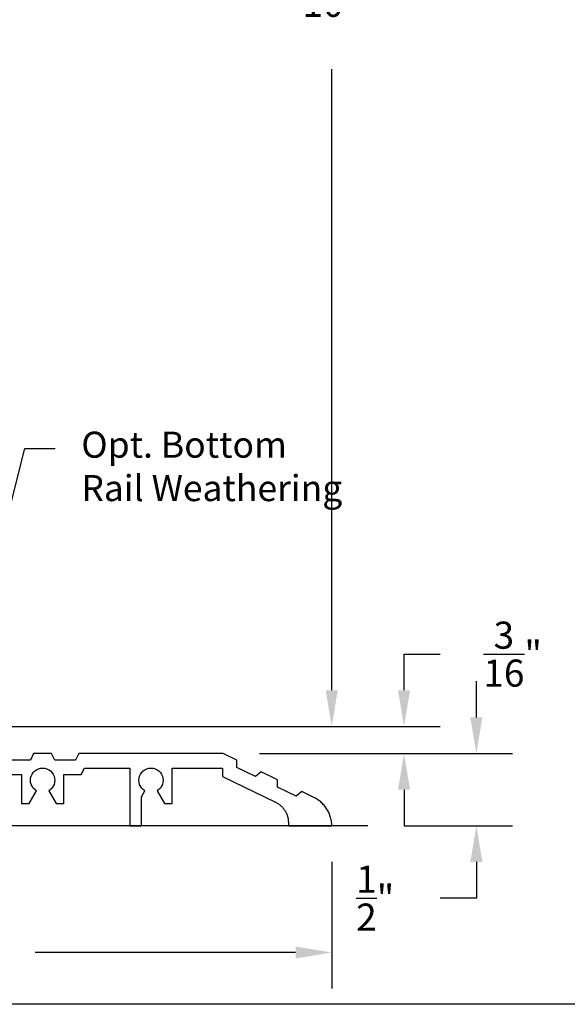
# Model space of a CAD drawing. Units: inches. Extents: x 109 to 139.8, y 506.2 to 543.3.
# Drawn here: x 119.3 to 123.1, y 506.2 to 513.1 of the extents above; entities that cross this region are included whole.
import ezdxf
from ezdxf import colors
from ezdxf.entities.mleader import LeaderData, LeaderLine
from ezdxf.math import Vec2, Vec3

# ---------------------------------------------------------------- set-up
doc = ezdxf.new("R2010")
doc.units = ezdxf.units.IN
doc.header["$LTSCALE"] = 0.25
doc.header["$MEASUREMENT"] = 0
for name, color, linetype in [('Arcadia-Dim', 4, 'Continuous'), ('Arcadia-Profile', 5, 'Continuous'), ('Arcadia-Text', 3, 'Continuous')]:
    doc.layers.add(name, color=color, linetype=linetype)
doc.styles.get("Standard").update_dxf_attribs({"font": 'ARIALN.TTF'})
doc.dimstyles.get("Standard").update_dxf_attribs({"dimscale": 0, "dimtxt": 0.046875, "dimasz": 0.0625, "dimexe": 0.0625, "dimexo": 0.0625, "dimgap": 0.09, "dimtad": 0, "dimtih": 1, "dimtoh": 1, "dimdec": 4, "dimzin": 0, "dimdsep": 46, "dimlunit": 4, "dimtxsty": 'Standard', "dimcen": 0.046875, "dimadec": 0, "dimazin": 0, "dimtfac": 1, "dimtdec": 4, "dimtofl": 0, "dimtmove": 0, "dimatfit": 3, "dimfxl": 1, "dimtolj": 1, "dimtzin": 0, "dimarcsym": 0})

# ---------------------------------------------------------------- blocks, each defined once
blk = doc.blocks.new('*D33')
at = {"layer": 'Arcadia-Dim', "color": 0, "lineweight": -2}
for p, q in [((119.2245, 518.1682), (121.7364, 518.1682)), ((121.4864, 517.9182), (121.4864, 513.6239)), ((121.4864, 508.4182), (121.4864, 512.7125)), ((119.2245, 508.1682), (121.7364, 508.1682))]:
    blk.add_line(p, q, dxfattribs=at)
at = {"layer": 'Arcadia-Dim', "color": 0, "lineweight": -3}
for points in [[(121.4447, 517.9182), (121.5281, 517.9182), (121.4864, 518.1682)], [(121.4447, 508.4182), (121.5281, 508.4182), (121.4864, 508.1682)]]:
    blk.add_solid(points, dxfattribs=at)
at = {"layer": 'Defpoints', "lineweight": -3}
for p in [(118.9745, 518.1682), (118.9745, 508.1682), (121.4864, 508.1682)]:
    blk.add_point(p, dxfattribs=at)
at = {"layer": 'Arcadia-Dim', "color": 0, "insert": (121.4864, 513.1682), "char_height": 0.1875, "attachment_point": 5}
blk.add_mtext('\\A1;10"', dxfattribs=at)
blk = doc.blocks.new('*D39')
at = {"layer": 'Arcadia-Dim', "color": 0, "lineweight": -2}
for p, q in [((121.9864, 508.4182), (121.9864, 508.6682)), ((121.9864, 508.6682), (122.2364, 508.6682)), ((119.2245, 508.1682), (122.2364, 508.1682)), ((120.9865, 507.9805), (122.2364, 507.9805)), ((121.9864, 507.7305), (121.9864, 507.4805))]:
    blk.add_line(p, q, dxfattribs=at)
at = {"layer": 'Arcadia-Dim', "color": 0, "lineweight": -3}
for points in [[(121.9447, 508.4182), (122.0281, 508.4182), (121.9864, 508.1682)], [(121.9447, 507.7305), (122.0281, 507.7305), (121.9864, 507.9805)]]:
    blk.add_solid(points, dxfattribs=at)
at = {"layer": 'Defpoints', "lineweight": -3}
for p in [(118.9745, 508.1682), (120.7365, 507.9805), (121.9864, 507.9805)]:
    blk.add_point(p, dxfattribs=at)
at = {"layer": 'Arcadia-Dim', "color": 0, "insert": (122.7376, 508.6682), "char_height": 0.1875, "attachment_point": 5}
blk.add_mtext('\\A1;{\\H1.000000x;\\S3/16;}"', dxfattribs=at)
blk = doc.blocks.new('*D40')
at = {"layer": 'Arcadia-Dim', "color": 0, "lineweight": -2}
for p, q in [((122.4864, 508.2305), (122.4864, 508.4805)), ((120.9865, 507.9805), (122.7364, 507.9805)), ((121.9864, 507.4812), (122.7364, 507.4812)), ((122.4864, 507.2312), (122.4864, 506.9812)), ((122.4864, 506.9812), (122.2364, 506.9812))]:
    blk.add_line(p, q, dxfattribs=at)
at = {"layer": 'Arcadia-Dim', "color": 0, "lineweight": -3}
for points in [[(122.4447, 508.2305), (122.5281, 508.2305), (122.4864, 507.9805)], [(122.4447, 507.2312), (122.5281, 507.2312), (122.4864, 507.4812)]]:
    blk.add_solid(points, dxfattribs=at)
at = {"layer": 'Defpoints', "lineweight": -3}
for p in [(120.7365, 507.9805), (121.7364, 507.4812), (122.4864, 507.4812)]:
    blk.add_point(p, dxfattribs=at)
at = {"layer": 'Arcadia-Dim', "color": 0, "insert": (121.787, 506.9812), "char_height": 0.1875, "attachment_point": 5}
blk.add_mtext('\\A1;{\\H1.000000x;\\S1/2;}"', dxfattribs=at)
blk = doc.blocks.new('*D41')
at = {"layer": 'Arcadia-Dim', "color": 0, "lineweight": -2}
for p, q in [((116.4875, 507.2305), (116.4875, 506.3555)), ((121.4864, 507.2312), (121.4864, 506.3555)), ((116.7375, 506.6055), (118.5384, 506.6055)), ((121.2364, 506.6055), (119.4354, 506.6055))]:
    blk.add_line(p, q, dxfattribs=at)
at = {"layer": 'Arcadia-Dim', "color": 0, "lineweight": -3}
for points in [[(116.7375, 506.6471), (116.7375, 506.5638), (116.4875, 506.6055)], [(121.2364, 506.6471), (121.2364, 506.5638), (121.4864, 506.6055)]]:
    blk.add_solid(points, dxfattribs=at)
at = {"layer": 'Defpoints', "lineweight": -3}
for p in [(116.4875, 507.4805), (121.4864, 507.4812), (121.4864, 506.6055)]:
    blk.add_point(p, dxfattribs=at)
at = {"layer": 'Arcadia-Dim', "color": 0, "insert": (118.9869, 506.6055), "char_height": 0.1875, "attachment_point": 5}
blk.add_mtext('\\A1;5"', dxfattribs=at)

msp = doc.modelspace()

# ---------------------------------------------------------------- linework, layer by layer
at = {"layer": 'Arcadia-Profile'}
msp.add_line((121.73576, 507.48052), (116.23746, 507.48047), dxfattribs=at)
msp.add_lwpolyline([(119.21965, 507.83547), (119.34045, 507.83547), (119.34045, 507.63447), (119.39292, 507.63447), (119.44445, 507.72372), (119.43246, 507.73212), (119.4221, 507.74247), (119.41371, 507.75447), (119.40752, 507.76774), (119.40373, 507.78188), (119.40245, 507.79647), (119.40373, 507.81105), (119.40752, 507.8252), (119.41371, 507.83847), (119.4221, 507.85046), (119.43246, 507.86082), (119.44445, 507.86921), (119.45772, 507.8754), (119.47187, 507.87919), (119.48645, 507.88047), (119.50104, 507.87919), (119.51518, 507.8754), (119.52845, 507.86921), (119.54045, 507.86082), (119.5508, 507.85046), (119.5592, 507.83847), (119.56539, 507.8252), (119.56918, 507.81105), (119.57045, 507.79647), (119.56918, 507.78188), (119.56539, 507.76774), (119.5592, 507.75447), (119.5508, 507.74247), (119.54045, 507.73212), (119.52845, 507.72372), (119.57998, 507.63447), (119.63245, 507.63447), (119.63245, 507.83547), (119.75325, 507.83547), (119.77575, 507.88047), (120.09045, 507.88047), (120.09045, 507.48047), (120.17045, 507.48047), (120.17045, 507.68215), (120.19445, 507.72372), (120.18246, 507.73212), (120.1721, 507.74247), (120.16371, 507.75447), (120.15752, 507.76774), (120.15373, 507.78188), (120.15245, 507.79647), (120.15373, 507.81105), (120.15752, 507.8252), (120.16371, 507.83847), (120.1721, 507.85046), (120.18246, 507.86082), (120.19445, 507.86921), (120.20772, 507.8754), (120.22187, 507.87919), (120.23645, 507.88047), (120.25104, 507.87919), (120.26518, 507.8754), (120.27845, 507.86921), (120.29045, 507.86082), (120.3008, 507.85046), (120.3092, 507.83847), (120.31539, 507.8252), (120.31918, 507.81105), (120.32045, 507.79647), (120.31918, 507.78188), (120.31539, 507.76774), (120.3092, 507.75447), (120.3008, 507.74247), (120.29045, 507.73212), (120.27845, 507.72372), (120.32998, 507.63447), (120.38245, 507.63447), (120.38245, 507.88047), (120.73018, 507.88047), (120.73095, 507.82205), (121.09839, 507.64429), (121.10358, 507.64166), (121.10868, 507.63883), (121.11366, 507.63582), (121.11853, 507.63262), (121.12328, 507.62924), (121.12789, 507.62569), (121.13237, 507.62197), (121.13671, 507.61808), (121.1409, 507.61403), (121.14493, 507.60983), (121.14881, 507.60549), (121.15252, 507.601), (121.15606, 507.59637), (121.15943, 507.59162), (121.16262, 507.58674), (121.16562, 507.58175), (121.16843, 507.57665), (121.17105, 507.57145), (121.17348, 507.56615), (121.1757, 507.56077), (121.17773, 507.55531), (121.17954, 507.54977), (121.18115, 507.54418), (121.18255, 507.53852), (121.18374, 507.53282), (121.18472, 507.52708), (121.18547, 507.5213), (121.18602, 507.5155), (121.18634, 507.50969), (121.18645, 507.50386), (121.18645, 507.48047), (121.48545, 507.48047), (121.4855, 507.48047), (121.48555, 507.48047), (121.48561, 507.48048), (121.48566, 507.48049), (121.48571, 507.4805), (121.48576, 507.48052), (121.48581, 507.48053), (121.48586, 507.48055), (121.4859, 507.48058), (121.48595, 507.4806), (121.486, 507.48063), (121.48604, 507.48066), (121.48608, 507.48069), (121.48612, 507.48073), (121.48616, 507.48076), (121.48619, 507.4808), (121.48623, 507.48084), (121.48626, 507.48088), (121.48629, 507.48093), (121.48632, 507.48097), (121.48634, 507.48102), (121.48636, 507.48106), (121.48638, 507.48111), (121.4864, 507.48116), (121.48642, 507.48121), (121.48643, 507.48126), (121.48644, 507.48132), (121.48644, 507.48137), (121.48645, 507.48142), (121.48645, 507.48147), (121.48625, 507.48961), (121.48576, 507.49773), (121.48496, 507.50583), (121.48386, 507.51389), (121.48246, 507.52191), (121.48077, 507.52987), (121.47878, 507.53776), (121.4765, 507.54557), (121.47393, 507.55329), (121.47107, 507.56092), (121.46794, 507.56843), (121.46453, 507.57581), (121.46084, 507.58307), (121.45689, 507.59018), (121.45268, 507.59715), (121.44821, 507.60395), (121.44349, 507.61058), (121.43853, 507.61703), (121.43333, 507.62329), (121.4279, 507.62935), (121.42225, 507.63521), (121.41639, 507.64086), (121.41032, 507.64628), (121.40406, 507.65147), (121.3976, 507.65643), (121.39097, 507.66114), (121.38417, 507.66561), (121.3772, 507.66982), (121.37008, 507.67376), (121.36283, 507.67744), (121.27957, 507.71772), (121.23971, 507.68701), (121.11099, 507.74929), (121.11033, 507.79959), (120.99871, 507.85359), (120.95885, 507.82289), (120.83013, 507.88516), (120.82947, 507.93547), (120.73645, 507.98047), (119.73645, 507.98047), (119.71395, 507.93547), (119.57095, 507.93547), (119.54845, 507.98047), (119.42445, 507.98047), (119.40195, 507.93547), (119.25895, 507.93547)], dxfattribs=at)
at = {"layer": 'Defpoints', "lineweight": -3}
msp.add_lwpolyline([(109.01592, 543.31754), (139.76592, 543.31754), (139.76592, 506.24724), (109.01592, 506.24724)], close=True, dxfattribs=at)

# ---------------------------------------------------------------- dimensions: what is measured, and where the dimension line sits
at = {"layer": 'Arcadia-Dim'}
for base, p1, p2, picture, middle in [((121.4864, 508.16819), (118.97446, 518.16819), (118.97446, 508.16819), '*D33', (121.4864, 513.16819)), ((122.4864, 507.48116), (120.73645, 507.98047), (121.7364, 507.48116), '*D40', (121.787, 506.98116))]:
    dim = msp.add_linear_dim(base=base, p1=p1, p2=p2, angle=90, dimstyle='Standard', override={"dimscale": 4}, dxfattribs=at)
    dim.commit()
    dim.dimension.update_dxf_attribs({"geometry": picture, "text_midpoint": middle})
dim = msp.add_linear_dim(base=(121.9864, 507.98047), p1=(118.97446, 508.16819), p2=(120.73645, 507.98047), angle=90, dimstyle='Standard', override={"dimscale": 4}, dxfattribs=at)
dim.commit()
dim.dimension.update_dxf_attribs({"geometry": '*D39', "text_midpoint": (122.7376, 508.66819), "dimtype": 160})
dim = msp.add_linear_dim(base=(121.4864, 506.60547), p1=(116.48746, 507.48047), p2=(121.4864, 507.48116), dimstyle='Standard', override={"dimscale": 4}, dxfattribs=at)
dim.commit()
dim.dimension.update_dxf_attribs({"geometry": '*D41', "text_midpoint": (118.98693, 506.60547)})

# ---------------------------------------------------------------- leaders
at = {"layer": 'Arcadia-Text', "lineweight": -3}
ml = msp.add_multileader_mtext('Standard', dxfattribs=at)
ml.set_content('Opt. Bottom\\PRail Weathering', color=256)
ml.set_leader_properties()
ml.build(insert=Vec2(0, 0))
ml.multileader.update_dxf_attribs({"dogleg_length": 0.36, "arrow_head_size": 0.24})
ctx = ml.context
ctx.base_point, ctx.char_height, ctx.arrow_head_size, ctx.landing_gap_size, ctx.plane_origin = Vec3(119.57431, 510.08984), 0.18, 0.24, 0.18, Vec3(118.62073, 507.63605)
notes = []
notes.append((ctx, [(0, (1, 1, 0), (119.36429, 510.08984), (1, 0), 0.21002, [(0, [(119.14546, 509.2228)], 0, [])])]))
ctx.mtext.insert, ctx.mtext.flow_direction = Vec3(119.75431, 510.2063), 5
for ctx, leaders in notes:
    for number, flags, end, landing, length, lines in leaders:
        leader = LeaderData()
        leader.index, (leader.has_last_leader_line, leader.has_dogleg_vector, leader.attachment_direction) = number, flags
        leader.last_leader_point, leader.dogleg_vector, leader.dogleg_length = Vec3(end), Vec3(landing), length
        for number, points, colour, breaks in lines:
            line = LeaderLine()
            line.index, line.vertices, line.color, line.breaks = number, Vec3.list(points), colors.encode_raw_color(colour), breaks
            leader.lines.append(line)
        ctx.leaders.append(leader)

doc.saveas('drawing.dxf')
